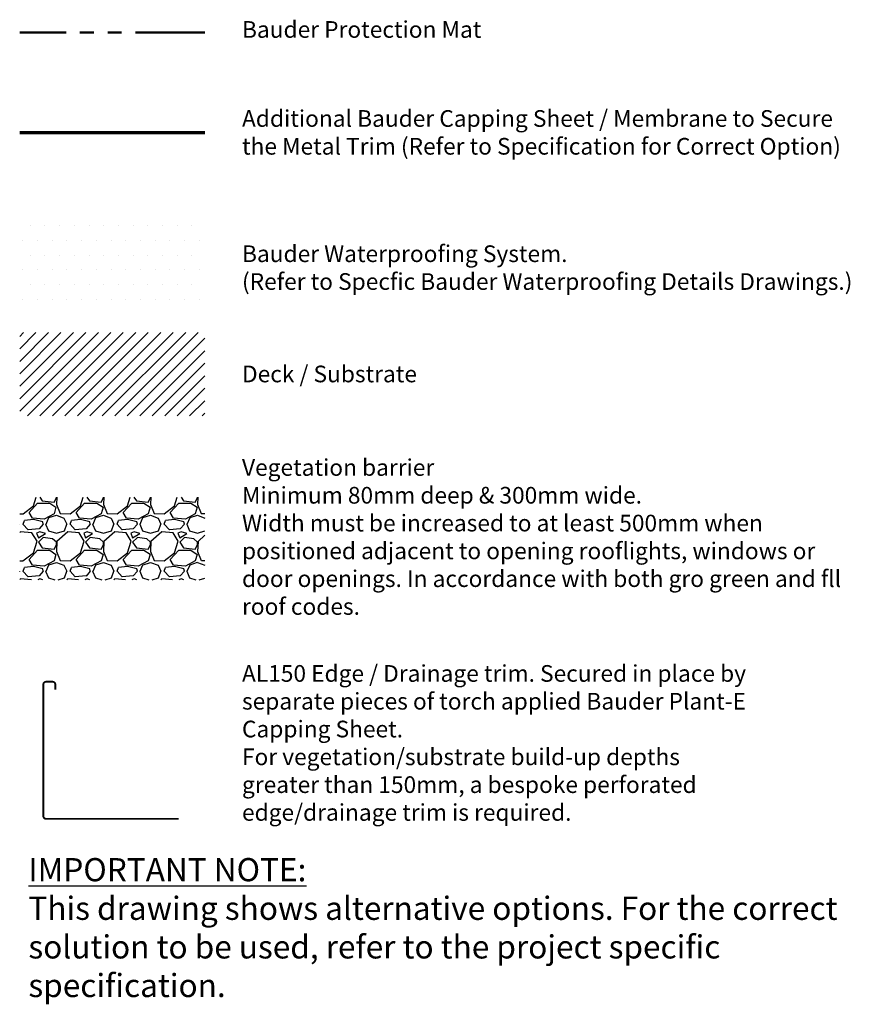
# Model space of a CAD drawing. Units: millimetres. Extents: x 12887 to 21457, y 7309 to 11215.
# Drawn here: x 20999 to 21447, y 7403 to 7935 of the extents above; entities that cross this region are included whole.
import ezdxf

# ---------------------------------------------------------------- set-up
doc = ezdxf.new("R2010")
doc.units = ezdxf.units.MM
doc.header["$LTSCALE"] = 30
doc.linetypes.add('PHANTOM', pattern=[2.5, 1.25, -0.25, 0.25, -0.25, 0.25, -0.25])
for name, color, linetype, lineweight in [('Bauder Capping Sheet', 3, 'CONTINUOUS', 70), ('Bauder Protection Mat', 8, 'PHANTOM', 50), ('Bauder Waterproofing System', 7, 'CONTINUOUS', 35), ('Deck - Substrate', 8, 'CONTINUOUS', 9)]:
    doc.layers.add(name, color=color, linetype=linetype, lineweight=lineweight)
for name, color, linetype in [('Bauder Metal', 5, 'CONTINUOUS'), ('Gravel', 251, 'CONTINUOUS'), ('Text', 7, 'CONTINUOUS')]:
    doc.layers.add(name, color=color, linetype=linetype)
doc.styles.add('Verdana', font='verdana.ttf')

# ---------------------------------------------------------------- blocks, each defined once
blk = doc.blocks.new('LandscapeTrim_BauderAL150_BLOCK')
at = {"layer": 'Bauder Metal', "const_width": 2}
blk.add_lwpolyline([(-143, 0), (0, 0, 0.414214), (3, 3), (3, 145, 0.414214), (0, 148), (-7, 148, 0.414214), (-10, 145), (-10, 139.5)], format="xyb", dxfattribs=at)

msp = doc.modelspace()

# ---------------------------------------------------------------- hatches: boundary and pattern name
at = {"layer": 'Bauder Waterproofing System'}
h = msp.add_hatch(dxfattribs=at)
h.set_pattern_fill('DOTS', color=256, scale=5)
h.set_pattern_definition([(0, (61.1524, -280.686), (3.96875, 7.9375), [0, -7.9375])])
h.paths.add_polyline_path([(21098.58, 7824.32), (20998.58, 7824.32), (20998.58, 7779.32), (21098.58, 7779.32)])
at = {"layer": 'Deck - Substrate'}
h = msp.add_hatch(dxfattribs=at)
h.set_pattern_fill('ANSI31', color=256, scale=1.5)
h.set_pattern_definition([(45, (83.36, -3823.2684), (-3.367596, 3.367596), [])])
h.paths.add_polyline_path([(21098.58, 7765.76), (20998.58, 7765.76), (20998.58, 7720.76), (21098.58, 7720.76)])
at = {"layer": 'Gravel'}
h = msp.add_hatch(dxfattribs=at)
h.set_pattern_fill('GRAVEL', color=256, style=0)
h.set_pattern_definition([(228.0127875, (106.93, -262.639), (-203.20000002, -228.59999999), [3.417214, -338.304836]), (184.969741, (104.644, -265.1789), (304.79999988, 25.400001447), [5.864047, -580.54049]), (132.510447, (98.802, -265.6869), (254.00000011, -279.3999999), [4.134815, -409.347228]), (267.273689, (88.896, -272.0369), (25.40000005, 508), [5.340045, -528.664374]), (292.833654, (88.642, -277.3709), (-127.00000001, 304.799999996), [5.236337, -518.398077]), (357.273689, (90.674, -282.1969), (-508, 25.40000005), [5.340045, -528.664374]), (37.6942405, (96.008, -282.4509), (-330.199999985, -254.00000002), [7.061937, -699.131153]), (72.2553284, (101.596, -278.1329), (177.800000048, 558.799999985), [6.667195, -660.052566]), (121.4295656, (103.628, -271.7829), (-203.20000003, 330.19999998), [5.35813, -530.455457]), (175.236358, (100.834, -267.211), (279.4, -25.40000004), [6.117133, -299.73937]), (222.397438, (94.738, -266.7029), (-304.79999999, -279.40000001), [7.91078, -783.167725]), (138.814075, (114.042, -272.291), (-177.8, 152.4), [2.700045, -267.305658]), (171.4692344, (112.01, -270.5129), (330.20000001, -50.79999994), [5.13682, -508.54639]), (225, (106.93, -269.751), (-4e-15, -25.4), [3.592093, -32.32893]), (203.19859, (105.152, -266.703), (127, 50.8), [1.934413, -191.506224]), (291.80141, (103.374, -267.465), (-25.4, 76.2), [2.735656, -134.04753]), (30.963757, (104.39, -270.005), (76.2, 50.8), [4.443197, -143.662982]), (161.56505, (108.2, -267.719), (50.8, -25.4), [3.21287, -77.10898]), (16.38954, (88.642, -267.4649), (254, 76.2), [4.50088, -445.588267]), (70.346176, (92.96, -266.1949), (-101.60000001, -279.4), [3.77599, -373.822157]), (293.19859, (108.2, -262.639), (-50.8, 127), [3.8688, -189.571836]), (343.61046, (109.724, -266.1949), (-254.000000005, 76.19999998), [4.50088, -445.588267]), (339.443955, (88.642, -283.213), (-127, 50.8), [4.340352, -212.677343]), (294.775141, (92.706, -284.737), (-127.00000015, 279.39999993), [3.63672, -360.035934]), (66.80141, (108.454, -288.039), (50.8, 127), [3.8688, -189.571836]), (17.354025, (109.978, -284.4829), (-330.19999999, -101.60000002), [4.257827, -421.52376]), (69.443955, (96.008, -288.039), (-50.8, -127), [2.170176, -214.84752]), (101.309932, (106.93, -288.039), (-25.4, 101.6), [1.295146, -128.21995]), (165.963757, (106.676, -286.769), (76.2, -25.4), [5.236337, -99.490546]), (186.009006, (101.596, -285.4989), (254, 25.40000001), [4.85267, -480.41365]), (303.690068, (104.39, -272.291), (-25.4, 50.8), [3.66324, -87.917764]), (353.1572266, (106.422, -275.3389), (431.800000003, -50.799999977), [6.395568, -633.16009]), (60.945396, (112.772, -276.101), (-101.6, -177.8), [2.615082, -258.893923]), (90, (114.042, -273.815), (-25.4, 25.4), [1.524, -23.876]), (120.256437, (101.088, -284.737), (101.59999999, -177.8), [3.52867, -349.339408]), (48.0127875, (99.31, -281.689), (203.20000002, 228.59999999), [6.83443, -334.887622]), (0, (103.882, -276.61), (25.4, 25.4), [6.604, -18.796]), (325.3048465, (110.486, -276.6089), (254.0000001, -177.79999986), [4.016096, -397.593167]), (254.054604, (113.788, -278.895), (-25.4, -101.6), [3.69829, -181.2165]), (207.6459754, (112.772, -282.4509), (-482.60000002, -253.999999966), [6.02145, -596.124644]), (175.4260787, (107.438, -285.2449), (-330.2, 25.4), [6.370295, -630.658465])])
h.paths.add_polyline_path([(21098.58, 7676.98), (20998.58, 7676.98), (20998.58, 7632.37), (21098.58, 7632.37)])

# ---------------------------------------------------------------- linework, layer by layer
at = {"layer": 'Bauder Capping Sheet'}
msp.add_line((20998.58, 7873.82), (21098.58, 7873.82), dxfattribs=at)
at = {"layer": 'Bauder Protection Mat'}
msp.add_lwpolyline([(21098.58, 7927.67), (20998.58, 7927.67)], dxfattribs=at)

# ---------------------------------------------------------------- block references
at = {"layer": 'Bauder Metal', "xscale": -0.5, "yscale": 0.5, "zscale": 0.5}
msp.add_blockref('LandscapeTrim_BauderAL150_BLOCK', (21012.83, 7503.31), dxfattribs=at)

# ---------------------------------------------------------------- texts
at = {"layer": 'Text', "style": 'Verdana'}
for s, insert, char_height, width, attachment_point in [('Bauder Protection Mat', (21118.58, 7928.2), 9, 220, 4), ('Additional Bauder Capping Sheet / Membrane to Secure the Metal Trim {\\C1;(Refer to Specification for Correct Option)}', (21118.58, 7873.82), 9, 328.3537, 4), ('Bauder Waterproofing System. \\P{\\C1;(Refer to Specfic Bauder Waterproofing Details Drawings.)}', (21118.58, 7800.83), 9, 335.0204, 4), ('Deck / Substrate', (21118.58, 7742.27), 9, 220, 4), ('Vegetation barrier{\\fVerdana|b1|i0|c0|p34;\\C1;\\P\\fVerdana|b0|i0|c0|p34;Minimum 80mm deep & 300mm wide.\\PWidth must be increased to at least 500mm when positioned adjacent to opening rooflights, windows or door openings. In accordance with both gro green and fll roof codes.}', (21118.58, 7655.45), 9, 335.7234, 4), ('AL150 Edge / Drainage trim. Secured in place by separate pieces of torch applied Bauder Plant-E Capping Sheet. \\P{\\C1;For vegetation/substrate build-up depths greater than 150mm, a bespoke perforated edge/drainage trim is required. } ', (21118.58, 7544.28), 9, 279.2438, 4), ('{\\LIMPORTANT NOTE\\fVerdana|b1|i0|c0|p34;:\\P\\l\\C1;This drawing shows alternative options. For the correct solution to be used, refer to the project specific specification.}', (21003.28, 7482.12), 12.5, 450.272, 1)]:
    msp.add_mtext(s, dxfattribs=dict(at, insert=insert, char_height=char_height, width=width, attachment_point=attachment_point))

doc.saveas('drawing.dxf')
